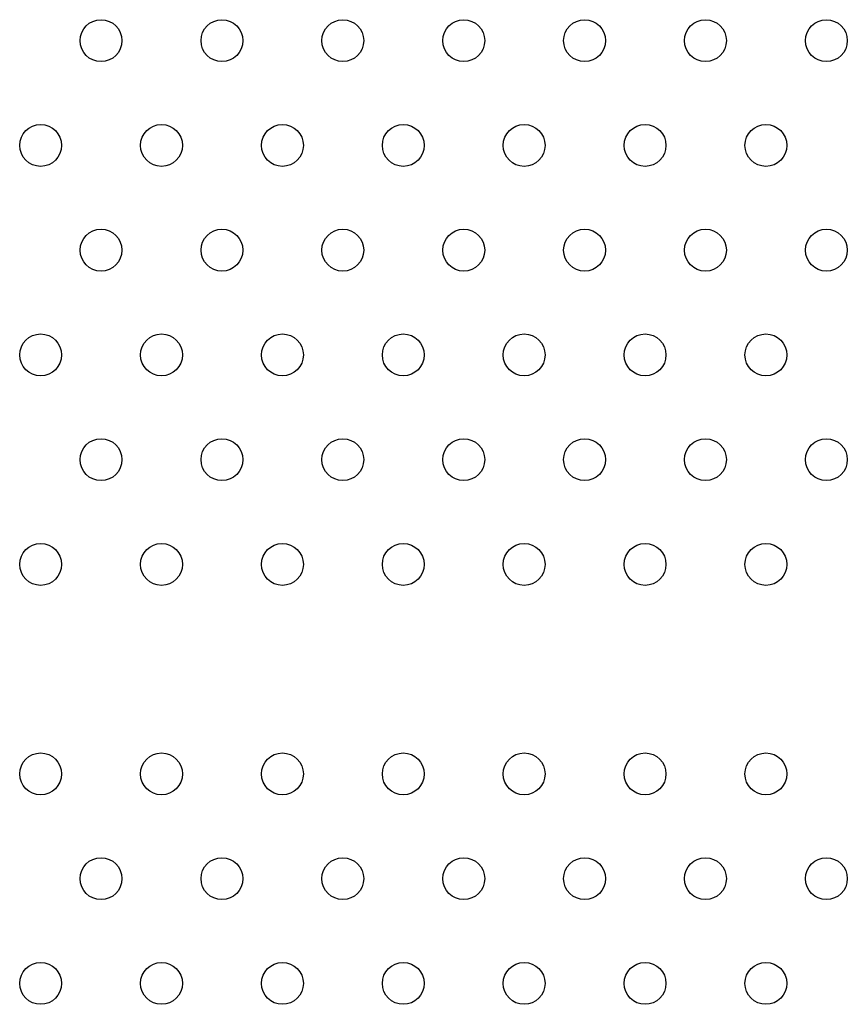
# Model space of a CAD drawing. Units: millimetres. Extents: x 206.5 to 219.2, y 158.6 to 172.9.
# Drawn here: x 212.7 to 212.8, y 165.3 to 165.5 of the extents above; entities that cross this region are included whole.
import ezdxf

# ---------------------------------------------------------------- set-up
doc = ezdxf.new("R2010")
doc.units = ezdxf.units.MM
doc.layers.get('0').update_dxf_attribs({"true_color": 0xc2ced6})

msp = doc.modelspace()

# ---------------------------------------------------------------- linework, layer by layer
for centre in [(212.68246, 165.49238), (212.70556, 165.49238), (212.72865, 165.49238), (212.75175, 165.49238), (212.77484, 165.49238), (212.79793, 165.49238), (212.82103, 165.49238), (212.67092, 165.47238), (212.69401, 165.47238), (212.71711, 165.47238), (212.7402, 165.47238), (212.76329, 165.47238), (212.78639, 165.47238), (212.80948, 165.47238), (212.68246, 165.45238), (212.70556, 165.45238), (212.72865, 165.45238), (212.75175, 165.45238), (212.77484, 165.45238), (212.79793, 165.45238), (212.82103, 165.45238), (212.67092, 165.43238), (212.69401, 165.43238), (212.71711, 165.43238), (212.7402, 165.43238), (212.76329, 165.43238), (212.78639, 165.43238), (212.80948, 165.43238), (212.68246, 165.41238), (212.70556, 165.41238), (212.72865, 165.41238), (212.75175, 165.41238), (212.77484, 165.41238), (212.79793, 165.41238), (212.82103, 165.41238), (212.67092, 165.39238), (212.69401, 165.39238), (212.71711, 165.39238), (212.7402, 165.39238), (212.76329, 165.39238), (212.78639, 165.39238), (212.80948, 165.39238), (212.67092, 165.35238), (212.69401, 165.35238), (212.71711, 165.35238), (212.7402, 165.35238), (212.76329, 165.35238), (212.78639, 165.35238), (212.80948, 165.35238), (212.68246, 165.33238), (212.70556, 165.33238), (212.72865, 165.33238), (212.75175, 165.33238), (212.77484, 165.33238), (212.79793, 165.33238), (212.82103, 165.33238), (212.67092, 165.31238), (212.69401, 165.31238), (212.71711, 165.31238), (212.7402, 165.31238), (212.76329, 165.31238), (212.78639, 165.31238), (212.80948, 165.31238)]:
    msp.add_circle(centre, 0.004)

doc.saveas('drawing.dxf')
